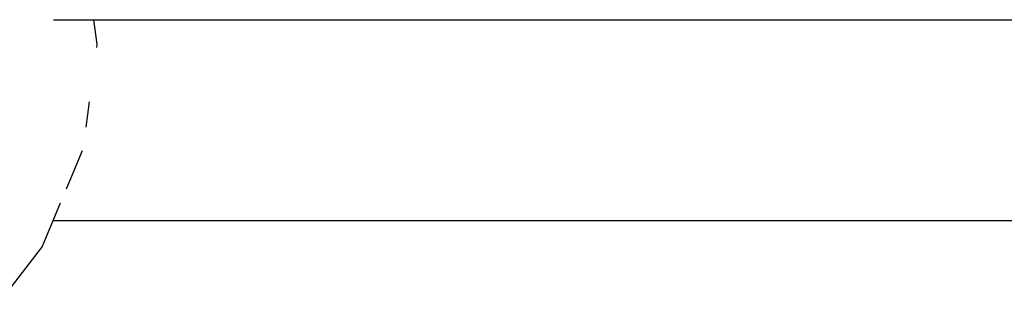
# Model space of a CAD drawing. Extents: x -4.08 to 3.19, y -3.56 to 3.57.
# Drawn here: x -0.3 to -0.25, y -1.64 to -1.63 of the extents above; entities that cross this region are included whole.
import ezdxf

# ---------------------------------------------------------------- set-up
doc = ezdxf.new("R2010")
doc.units = 0
doc.layers.get('0').update_dxf_attribs({"linetype": 'CONTINUOUS'})

msp = doc.modelspace()

# ---------------------------------------------------------------- linework, layer by layer
for p, q in [((-0.2976, -1.627951), (-0.295787, -1.627951)), ((-0.295787, -1.627951), (-0.295639, -1.62906)), ((-0.295787, -1.627951), (0.066208, -1.627951)), ((-0.295639, -1.62906), (-0.295658, -1.629204)), ((-0.295986, -1.631669), (-0.296139, -1.63282)), ((-0.296301, -1.633878), (-0.297028, -1.635616)), ((-0.297294, -1.636253), (-0.297632, -1.637059)), ((-0.297632, -1.637059), (-0.298118, -1.638221)), ((0.068053, -1.637059), (-0.297632, -1.637059)), ((-0.298118, -1.638221), (-0.300139, -1.64083))]:
    msp.add_line(p, q)

doc.saveas('drawing.dxf')
